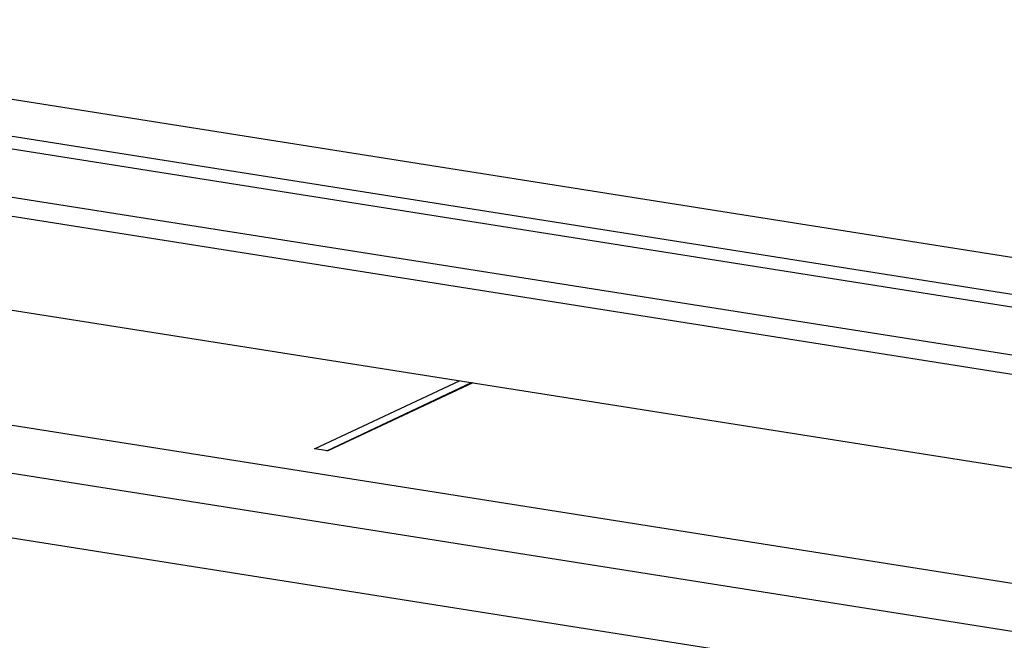
# Model space of a CAD drawing. Units: inches. Extents: x 0.3 to 33.8, y 0.2 to 21.6.
# Drawn here: x 28.6 to 28.8, y 14.3 to 14.4 of the extents above; entities that cross this region are included whole.
import ezdxf

# ---------------------------------------------------------------- set-up
doc = ezdxf.new("R2010")
doc.units = ezdxf.units.IN
doc.header["$MEASUREMENT"] = 0

msp = doc.modelspace()

# ---------------------------------------------------------------- linework, layer by layer
at = {"color": 7, "linetype": 'Continuous', "lineweight": 25}
for p, q in [((26.73988, 14.6664), (28.89418, 14.32603)), ((26.74029, 14.65143), (28.89459, 14.31106)), ((27.89186, 14.49504), (28.89388, 14.33672)), ((27.89207, 14.48738), (28.8941, 14.32906)), ((28.8951, 14.29265), (27.89205, 14.45113)), ((28.89531, 14.28499), (27.89226, 14.44347)), ((28.52284, 14.39738), (28.89383, 14.33877)), ((28.68407, 14.32988), (28.70707, 14.34068)), ((28.68601, 14.32957), (28.709, 14.34038)), ((28.70917, 14.34035), (28.68618, 14.32954)), ((28.68618, 14.32954), (28.68407, 14.32988))]:
    msp.add_line(p, q, dxfattribs=at)
at = {"color": 8, "linetype": 'Continuous', "lineweight": 25}
for p, q in [((28.89559, 14.27472), (27.8973, 14.43245)), ((28.51951, 14.40375), (28.89367, 14.34463))]:
    msp.add_line(p, q, dxfattribs=at)

doc.saveas('drawing.dxf')
